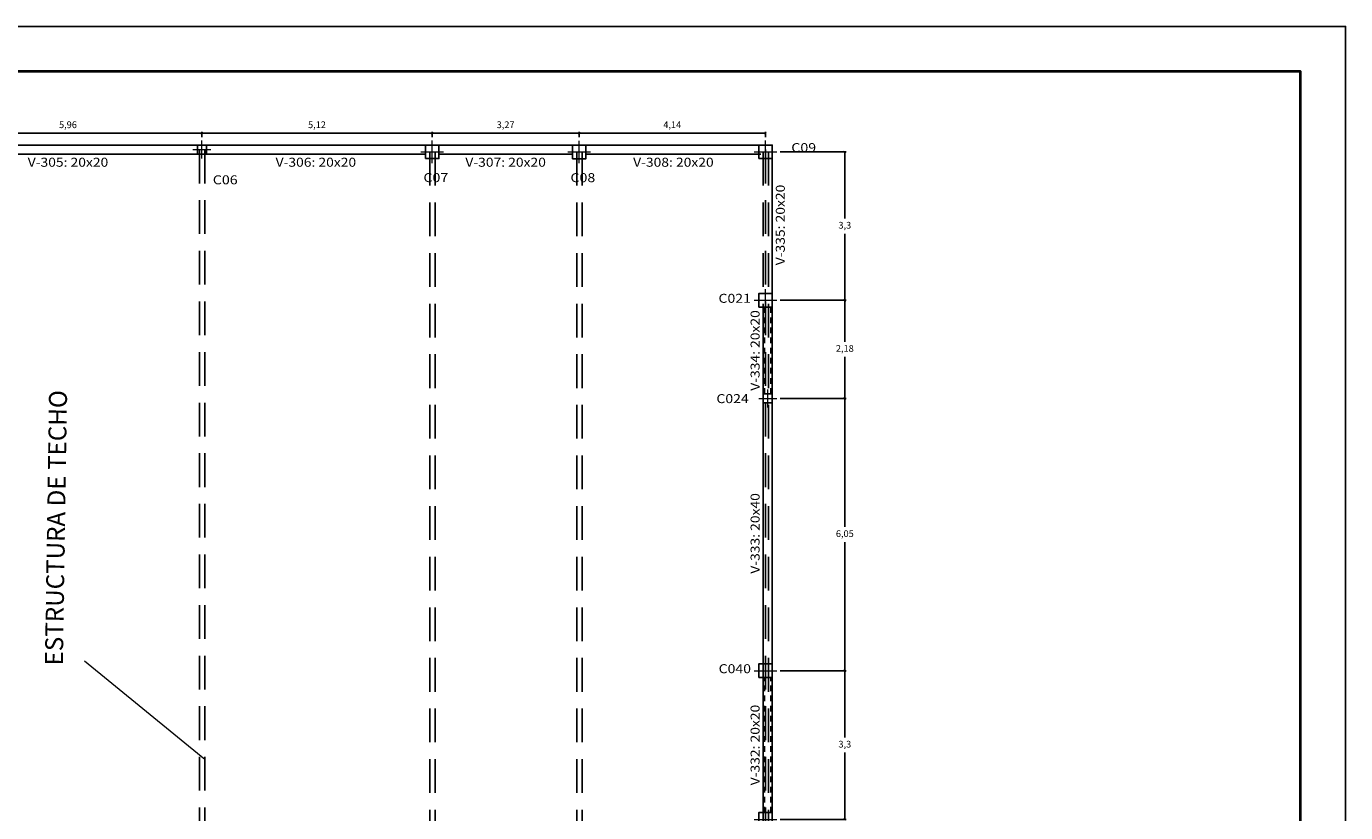
# Model space of a CAD drawing. Units: millimetres. Extents: x -10 to 237, y 54 to 162.
# Drawn here: x 163 to 192, y 80 to 98 of the extents above; entities that cross this region are included whole.
import ezdxf
from ezdxf.enums import TextEntityAlignment as Align

# ---------------------------------------------------------------- set-up
doc = ezdxf.new("R2010")
doc.units = ezdxf.units.MM
doc.linetypes.add('TRAZO_HUECO', pattern=[0.375, 0.25, -0.125])
doc.linetypes.add('TRAZO_INTERIOR_VIGA', pattern=[0.1875, 0.125, -0.0625])
doc.layers.add('cotas marcelo', color=7, linetype='Continuous')
for name, color, linetype, lineweight in [('PILAR_EJES', 1, 'Continuous', 0), ('PILAR_REF', 3, 'Continuous', 15), ('VIG_DIM_VIGAS', 3, 'Continuous', 15)]:
    doc.layers.add(name, color=color, linetype=linetype, lineweight=lineweight)
doc.styles.add('CYPETXT', font='romans', dxfattribs={"height": 0.2})
doc.styles.add('technical', font='techb___.ttf')
doc.dimstyles.new('dani', dxfattribs={"dimtxt": 0.15, "dimasz": 0.05, "dimexe": 0.03, "dimexo": 0.08, "dimgap": 0.08, "dimtad": 1, "dimtih": 1, "dimtoh": 1, "dimtxsty": 'technical', "dimblk": 'ARCHTICK', "dimcen": 0, "dimclrt": 256, "dimadec": 0, "dimazin": 0, "dimtfac": 1, "dimtmove": 0, "dimatfit": 3, "dimldrblk": 'ARCHTICK', "dimfxl": 1, "dimarcsym": 0})

# ---------------------------------------------------------------- blocks, each defined once
blk = doc.blocks.new('EJES_DEL_PILAR')
at = {"layer": 'PILAR_EJES'}
for p, q in [((-0.5, 0), (0.5, 0)), ((0, -0.5), (0, 0.5))]:
    blk.add_line(p, q, dxfattribs=at)
blk = doc.blocks.new('_ArchTick')
at = {"color": 0, "linetype": 'ByBlock', "const_width": 0.15}
blk.add_lwpolyline([(-0.5, -0.5), (0.5, 0.5)], dxfattribs=at)
blk = doc.blocks.new('*D446')
at = {"layer": 'Defpoints', "color": 0}
for p in [(160.835, 95.145), (166.791, 95.31), (166.791, 95.145)]:
    blk.add_point(p, dxfattribs=at)
at = {"layer": 'VIG_DIM_VIGAS', "color": 0, "lineweight": -2}
for p, q in [((160.835, 95.225), (160.835, 95.34)), ((166.791, 95.225), (166.791, 95.34)), ((160.835, 95.31), (166.791, 95.31))]:
    blk.add_line(p, q, dxfattribs=at)
at = {"layer": 'VIG_DIM_VIGAS', "color": 0, "lineweight": -2, "xscale": 0.05, "yscale": 0.05, "zscale": 0.05, "rotation": 180}
blk.add_blockref('_ArchTick', (160.835, 95.31), dxfattribs=at)
at = {"layer": 'VIG_DIM_VIGAS', "color": 0, "lineweight": -2, "xscale": 0.05, "yscale": 0.05, "zscale": 0.05}
blk.add_blockref('_ArchTick', (166.791, 95.31), dxfattribs=at)
at = {"layer": 'VIG_DIM_VIGAS', "color": 0, "insert": (163.813, 95.479), "char_height": 0.15, "attachment_point": 5, "style": 'technical'}
blk.add_mtext('5,96', dxfattribs=at)
blk = doc.blocks.new('*D447')
at = {"layer": 'Defpoints', "color": 0}
for p in [(166.791, 95.145), (171.91, 95.31), (171.91, 95.145)]:
    blk.add_point(p, dxfattribs=at)
at = {"layer": 'VIG_DIM_VIGAS', "color": 0, "lineweight": -2}
for p, q in [((166.791, 95.225), (166.791, 95.34)), ((171.91, 95.225), (171.91, 95.34)), ((166.791, 95.31), (171.91, 95.31))]:
    blk.add_line(p, q, dxfattribs=at)
at = {"layer": 'VIG_DIM_VIGAS', "color": 0, "lineweight": -2, "xscale": 0.05, "yscale": 0.05, "zscale": 0.05, "rotation": 180}
blk.add_blockref('_ArchTick', (166.791, 95.31), dxfattribs=at)
at = {"layer": 'VIG_DIM_VIGAS', "color": 0, "lineweight": -2, "xscale": 0.05, "yscale": 0.05, "zscale": 0.05}
blk.add_blockref('_ArchTick', (171.91, 95.31), dxfattribs=at)
at = {"layer": 'VIG_DIM_VIGAS', "color": 0, "insert": (169.35, 95.479), "char_height": 0.15, "attachment_point": 5, "style": 'technical'}
blk.add_mtext('5,12', dxfattribs=at)
blk = doc.blocks.new('*D448')
at = {"layer": 'Defpoints', "color": 0}
for p in [(171.91, 95.145), (175.179, 95.31), (175.179, 95.143)]:
    blk.add_point(p, dxfattribs=at)
at = {"layer": 'VIG_DIM_VIGAS', "color": 0, "lineweight": -2}
for p, q in [((171.91, 95.225), (171.91, 95.34)), ((175.179, 95.223), (175.179, 95.34)), ((171.91, 95.31), (175.179, 95.31))]:
    blk.add_line(p, q, dxfattribs=at)
at = {"layer": 'VIG_DIM_VIGAS', "color": 0, "lineweight": -2, "xscale": 0.05, "yscale": 0.05, "zscale": 0.05, "rotation": 180}
blk.add_blockref('_ArchTick', (171.91, 95.31), dxfattribs=at)
at = {"layer": 'VIG_DIM_VIGAS', "color": 0, "lineweight": -2, "xscale": 0.05, "yscale": 0.05, "zscale": 0.05}
blk.add_blockref('_ArchTick', (175.179, 95.31), dxfattribs=at)
at = {"layer": 'VIG_DIM_VIGAS', "color": 0, "insert": (173.544, 95.479), "char_height": 0.15, "attachment_point": 5, "style": 'technical'}
blk.add_mtext('3,27', dxfattribs=at)
blk = doc.blocks.new('*D449')
at = {"layer": 'Defpoints', "color": 0}
for p in [(175.179, 95.143), (179.322, 95.31), (179.322, 95.145)]:
    blk.add_point(p, dxfattribs=at)
at = {"layer": 'VIG_DIM_VIGAS', "color": 0, "lineweight": -2}
for p, q in [((175.179, 95.223), (175.179, 95.34)), ((179.322, 95.225), (179.322, 95.34)), ((175.179, 95.31), (179.322, 95.31))]:
    blk.add_line(p, q, dxfattribs=at)
at = {"layer": 'VIG_DIM_VIGAS', "color": 0, "lineweight": -2, "xscale": 0.05, "yscale": 0.05, "zscale": 0.05, "rotation": 180}
blk.add_blockref('_ArchTick', (175.179, 95.31), dxfattribs=at)
at = {"layer": 'VIG_DIM_VIGAS', "color": 0, "lineweight": -2, "xscale": 0.05, "yscale": 0.05, "zscale": 0.05}
blk.add_blockref('_ArchTick', (179.322, 95.31), dxfattribs=at)
at = {"layer": 'VIG_DIM_VIGAS', "color": 0, "insert": (177.25, 95.479), "char_height": 0.15, "attachment_point": 5, "style": 'technical'}
blk.add_mtext('4,14', dxfattribs=at)
blk = doc.blocks.new('*D459')
at = {"layer": 'Defpoints', "color": 0}
for p in [(179.572, 94.895), (179.572, 91.596), (181.087, 91.596)]:
    blk.add_point(p, dxfattribs=at)
at = {"layer": 'VIG_DIM_VIGAS', "color": 0, "lineweight": -2}
for p, q in [((179.652, 94.895), (181.117, 94.895)), ((181.087, 94.895), (181.087, 93.414)), ((181.087, 91.596), (181.087, 93.077)), ((179.652, 91.596), (181.117, 91.596))]:
    blk.add_line(p, q, dxfattribs=at)
at = {"layer": 'VIG_DIM_VIGAS', "color": 0, "lineweight": -2, "xscale": 0.05, "yscale": 0.05, "zscale": 0.05}
for p, rotation in [((181.087, 94.895), 90), ((181.087, 91.596), 270)]:
    blk.add_blockref('_ArchTick', p, dxfattribs=dict(at, rotation=rotation))
at = {"layer": 'VIG_DIM_VIGAS', "color": 0, "insert": (181.087, 93.245), "char_height": 0.15, "attachment_point": 5, "style": 'technical'}
blk.add_mtext('3,3', dxfattribs=at)
blk = doc.blocks.new('*D460')
at = {"layer": 'Defpoints', "color": 0}
for p in [(179.572, 91.596), (179.572, 89.416), (181.087, 89.416)]:
    blk.add_point(p, dxfattribs=at)
at = {"layer": 'VIG_DIM_VIGAS', "color": 0, "lineweight": -2}
for p, q in [((179.652, 91.596), (181.117, 91.596)), ((181.087, 91.596), (181.087, 90.674)), ((181.087, 89.416), (181.087, 90.337)), ((179.652, 89.416), (181.117, 89.416))]:
    blk.add_line(p, q, dxfattribs=at)
at = {"layer": 'VIG_DIM_VIGAS', "color": 0, "lineweight": -2, "xscale": 0.05, "yscale": 0.05, "zscale": 0.05}
for p, rotation in [((181.087, 91.596), 90), ((181.087, 89.416), 270)]:
    blk.add_blockref('_ArchTick', p, dxfattribs=dict(at, rotation=rotation))
at = {"layer": 'VIG_DIM_VIGAS', "color": 0, "insert": (181.087, 90.506), "char_height": 0.15, "attachment_point": 5, "style": 'technical'}
blk.add_mtext('2,18', dxfattribs=at)
blk = doc.blocks.new('*D461')
at = {"layer": 'Defpoints', "color": 0}
for p in [(179.572, 89.416), (179.572, 83.362), (181.087, 83.362)]:
    blk.add_point(p, dxfattribs=at)
at = {"layer": 'VIG_DIM_VIGAS', "color": 0, "lineweight": -2}
for p, q in [((179.652, 89.416), (181.117, 89.416)), ((181.087, 89.416), (181.087, 86.557)), ((181.087, 83.362), (181.087, 86.221)), ((179.652, 83.362), (181.117, 83.362))]:
    blk.add_line(p, q, dxfattribs=at)
at = {"layer": 'VIG_DIM_VIGAS', "color": 0, "lineweight": -2, "xscale": 0.05, "yscale": 0.05, "zscale": 0.05}
for p, rotation in [((181.087, 89.416), 90), ((181.087, 83.362), 270)]:
    blk.add_blockref('_ArchTick', p, dxfattribs=dict(at, rotation=rotation))
at = {"layer": 'VIG_DIM_VIGAS', "color": 0, "insert": (181.087, 86.389), "char_height": 0.15, "attachment_point": 5, "style": 'technical'}
blk.add_mtext('6,05', dxfattribs=at)
blk = doc.blocks.new('*D462')
at = {"layer": 'Defpoints', "color": 0}
for p in [(179.572, 83.362), (179.572, 80.057), (181.087, 80.057)]:
    blk.add_point(p, dxfattribs=at)
at = {"layer": 'VIG_DIM_VIGAS', "color": 0, "lineweight": -2}
for p, q in [((179.652, 83.362), (181.117, 83.362)), ((181.087, 83.362), (181.087, 81.878)), ((181.087, 80.057), (181.087, 81.541)), ((179.652, 80.057), (181.117, 80.057))]:
    blk.add_line(p, q, dxfattribs=at)
at = {"layer": 'VIG_DIM_VIGAS', "color": 0, "lineweight": -2, "xscale": 0.05, "yscale": 0.05, "zscale": 0.05}
for p, rotation in [((181.087, 83.362), 90), ((181.087, 80.057), 270)]:
    blk.add_blockref('_ArchTick', p, dxfattribs=dict(at, rotation=rotation))
at = {"layer": 'VIG_DIM_VIGAS', "color": 0, "insert": (181.087, 81.709), "char_height": 0.15, "attachment_point": 5, "style": 'technical'}
blk.add_mtext('3,3', dxfattribs=at)

msp = doc.modelspace()

# ---------------------------------------------------------------- linework, layer by layer
at = {"color": 7}
for p, q in [((160.935, 95.045), (166.791, 95.045)), ((166.791, 95.045), (171.76, 95.045)), ((172.06, 95.045), (175.029, 95.045)), ((175.329, 95.045), (179.222, 95.045)), ((160.835, 94.845), (166.691, 94.845)), ((166.891, 94.845), (171.76, 94.845)), ((172.06, 94.845), (175.029, 94.845)), ((175.329, 94.845), (179.222, 94.845)), ((179.472, 91.746), (179.472, 94.795)), ((179.272, 89.516), (179.272, 91.446)), ((179.472, 89.516), (179.472, 91.446)), ((179.272, 83.512), (179.272, 89.316)), ((179.472, 83.512), (179.472, 89.316)), ((179.272, 80.207), (179.272, 83.212)), ((179.472, 80.207), (179.472, 83.212))]:
    msp.add_line(p, q, dxfattribs=at)
at = {"color": 7, "linetype": 'TRAZO_INTERIOR_VIGA'}
for p, q in [((179.302, 89.516), (179.302, 91.446)), ((179.442, 89.516), (179.442, 91.446)), ((179.302, 80.207), (179.302, 83.212)), ((179.442, 80.207), (179.442, 83.212))]:
    msp.add_line(p, q, dxfattribs=at)
msp.add_lwpolyline([(137.571, 55.809), (192.222, 55.809), (192.222, 97.685), (137.571, 97.685), (137.571, 85.509)])
at = {"lineweight": 40}
msp.add_lwpolyline([(138.571, 56.809), (191.222, 56.809), (191.222, 96.685), (138.571, 96.685)], close=True, dxfattribs=at)
at = {"color": 7}
for points in [[(166.691, 94.845), (166.891, 94.845), (166.891, 95.045), (166.691, 95.045), (166.691, 94.845)], [(171.76, 94.745), (172.06, 94.745), (172.06, 95.045), (171.76, 95.045), (171.76, 94.745)], [(175.029, 94.743), (175.329, 94.743), (175.329, 95.043), (175.029, 95.043), (175.029, 94.743)], [(179.172, 94.745), (179.472, 94.745), (179.472, 95.045), (179.172, 95.045), (179.172, 94.745)], [(179.172, 91.446), (179.472, 91.446), (179.472, 91.746), (179.172, 91.746), (179.172, 91.446)], [(179.272, 89.316), (179.472, 89.316), (179.472, 89.516), (179.272, 89.516), (179.272, 89.316)], [(179.172, 83.212), (179.472, 83.212), (179.472, 83.512), (179.172, 83.512), (179.172, 83.212)], [(179.172, 79.907), (179.472, 79.907), (179.472, 80.207), (179.172, 80.207), (179.172, 79.907)]]:
    msp.add_lwpolyline(points, close=True, dxfattribs=at)
at = {"layer": 'cotas marcelo', "color": 7, "linetype": 'TRAZO_HUECO', "ltscale": 3}
for p, q in [((166.738, 94.945), (166.738, 61.854)), ((166.858, 94.945), (166.858, 61.854)), ((171.857, 94.895), (171.857, 61.804)), ((171.977, 94.895), (171.977, 61.804)), ((175.125, 94.895), (175.125, 61.804)), ((175.245, 94.895), (175.245, 61.804)), ((179.268, 94.895), (179.268, 61.804)), ((179.322, 94.945), (179.322, 61.754)), ((179.388, 94.895), (179.388, 61.804))]:
    msp.add_line(p, q, dxfattribs=at)
at = {"layer": 'VIG_DIM_VIGAS', "color": 7}
msp.add_line((164.182, 83.578), (166.858, 81.393), dxfattribs=at)

# ---------------------------------------------------------------- block references
at = {"color": 7}
for p, xscale, yscale in [((166.791, 94.945), 0.4000000000000004, 0.4), ((171.91, 94.895), 0.5, 0.5), ((175.179, 94.893), 0.5, 0.5), ((179.322, 94.895), 0.5, 0.5), ((179.322, 91.596), 0.5, 0.5), ((179.372, 89.416), 0.4000000000000004, 0.4), ((179.322, 83.362), 0.5, 0.5), ((179.322, 80.057), 0.5, 0.5)]:
    msp.add_blockref('EJES_DEL_PILAR', p, dxfattribs=dict(at, xscale=xscale, yscale=yscale))

# ---------------------------------------------------------------- texts
at = {"color": 7, "style": 'CYPETXT', "width": 0.821201}
for s, p, p2 in [('V-305: 20x20', (162.918, 94.565), (164.709, 94.565)), ('V-306: 20x20', (168.43, 94.565), (170.221, 94.565)), ('V-307: 20x20', (172.649, 94.565), (174.44, 94.565)), ('V-308: 20x20', (176.38, 94.565), (178.171, 94.565))]:
    msp.add_text(s, height=0.2, dxfattribs=at).set_placement(p, p2, align=Align.FIT)
at = {"color": 7, "style": 'CYPETXT'}
for s, height, rotation, width, p, p2 in [('V-335: 20x20', 0.2, 90, 0.821201, (179.752, 92.375), (179.752, 94.166)), ('V-334: 20x20', 0.2, 90, 0.821201, (179.192, 89.585), (179.192, 91.376)), ('ESTRUCTURA DE TECHO', 0.4, 89.1175, 0.856928, (163.7, 83.476), (163.794, 89.596)), ('V-333: 20x40', 0.2, 90, 0.821201, (179.192, 85.518), (179.192, 87.309)), ('V-332: 20x20', 0.2, 90, 0.821201, (179.192, 80.814), (179.192, 82.605))]:
    msp.add_text(s, height=height, rotation=rotation, dxfattribs=dict(at, width=width)).set_placement(p, p2, align=Align.FIT)
at = {"layer": 'PILAR_REF', "color": 7, "style": 'CYPETXT'}
for s, width, p, p2 in [('C09', 1.016842, (179.897, 94.89), (180.449, 94.89)), ('C06', 0.99931, (167.034, 94.174), (167.586, 94.174)), ('C07', 0.99931, (171.717, 94.224), (172.269, 94.224)), ('C08', 0.99931, (174.986, 94.222), (175.538, 94.222)), ('C021', 1.05, (178.278, 91.54), (178.998, 91.54)), ('C024', 0.956962, (178.231, 89.31), (178.951, 89.31)), ('C040', 0.969231, (178.281, 83.306), (179.001, 83.306))]:
    msp.add_text(s, height=0.2, dxfattribs=dict(at, width=width)).set_placement(p, p2, align=Align.FIT)

# ---------------------------------------------------------------- dimensions: what is measured, and where the dimension line sits
at = {"layer": 'VIG_DIM_VIGAS', "color": 7}
for base, p1, p2, picture, middle in [((166.791, 95.31), (160.835, 95.145), (166.791, 95.145), '*D446', (163.813, 95.479)), ((171.91, 95.31), (166.791, 95.145), (171.91, 95.145), '*D447', (169.35, 95.479)), ((175.179, 95.31), (171.91, 95.145), (175.179, 95.143), '*D448', (173.544, 95.479)), ((179.322, 95.31), (175.179, 95.143), (179.322, 95.145), '*D449', (177.25, 95.479))]:
    dim = msp.add_linear_dim(base=base, p1=p1, p2=p2, dimstyle='dani', override={"dimclrt": 0}, dxfattribs=at)
    dim.commit()
    dim.dimension.update_dxf_attribs({"geometry": picture, "text_midpoint": middle})
for base, p1, p2, picture, middle in [((181.087, 91.596), (179.572, 94.895), (179.572, 91.596), '*D459', (181.087, 93.245)), ((181.087, 89.416), (179.572, 91.596), (179.572, 89.416), '*D460', (181.087, 90.506)), ((181.087, 83.362), (179.572, 89.416), (179.572, 83.362), '*D461', (181.087, 86.389)), ((181.0867, 80.0572), (179.5718, 83.3615), (179.5718, 80.0572), '*D462', (181.0867, 81.7094))]:
    dim = msp.add_linear_dim(base=base, p1=p1, p2=p2, angle=90, dimstyle='dani', override={"dimclrt": 0}, dxfattribs=at)
    dim.commit()
    dim.dimension.update_dxf_attribs({"geometry": picture, "text_midpoint": middle})

doc.saveas('drawing.dxf')
